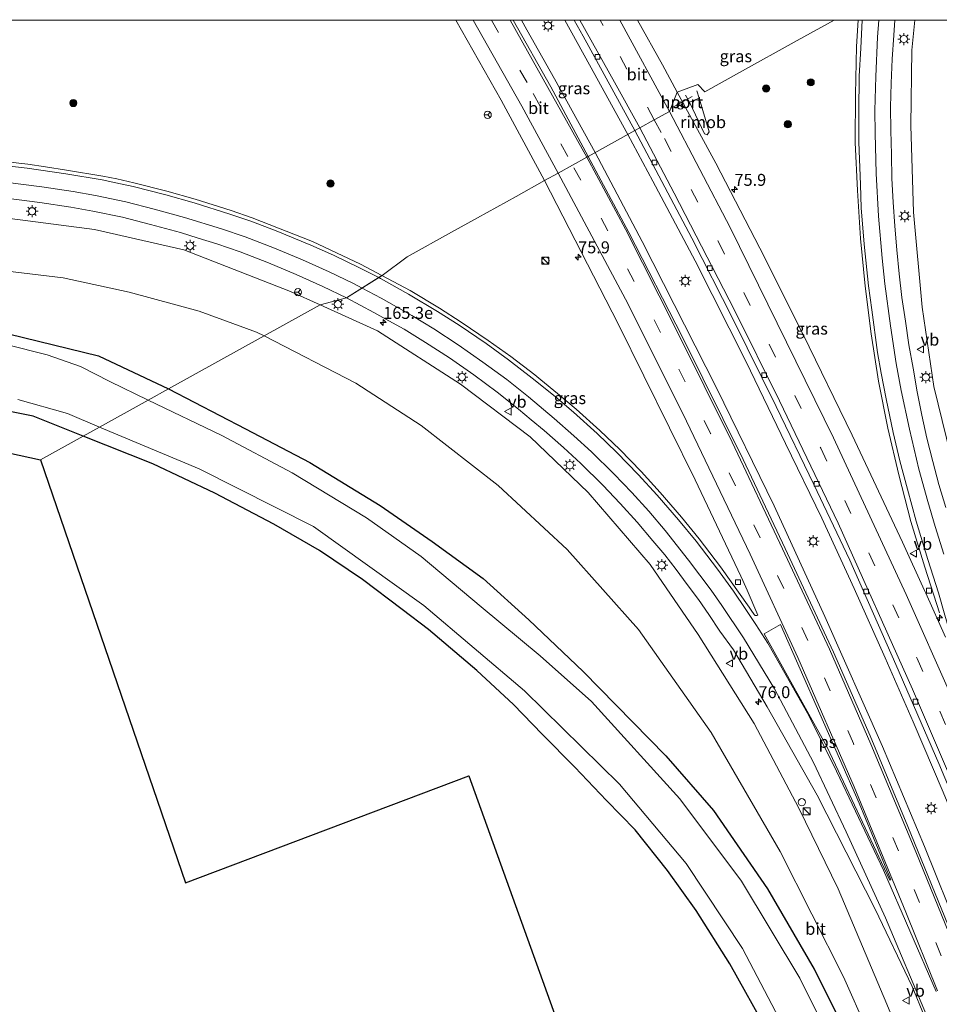
# Model space of a CAD drawing. Units: metres. Extents: x 199999 to 205409, y 564615 to 568751.
# Drawn here: x 205065 to 205257, y 568544 to 568750 of the extents above; entities that cross this region are included whole.
import ezdxf
from ezdxf.enums import TextEntityAlignment as Align

# ---------------------------------------------------------------- set-up
doc = ezdxf.new("R2010")
doc.units = ezdxf.units.M
doc.linetypes.add('VW-3-9_STREEP', pattern=[12, 3, -9])
doc.layers.get('0').update_dxf_attribs({"lineweight": 25})
for name, color, linetype, lineweight in [('B-ME-AM-KILOMETR-S-B1', 7, 'Continuous', 18), ('B-ME-BV-GELEIDECONSTRUCTIE-GELEIDERAIL-L-B1', 213, 'BV-GELEIDERAIL', 18), ('B-ME-BV-GELEIDECONSTRUCTIE-RIMOB-GV-B6', 213, 'BV-A1', 18), ('B-ME-GR-BOOM-S-B1', 93, 'Continuous', 18), ('B-ME-GW-KRUINLIJN-L-B1', 93, 'Continuous', 18), ('B-ME-GW-TEENLIJN-L-B1', 93, 'Continuous', 18), ('B-ME-IE-GRASLAND-GV-B6', 93, 'Continuous', 18), ('B-ME-IE-GRONDWERKLIJN-GROND_INGERICHT-GV-B6', 253, 'Continuous', 18), ('B-ME-IE-HULPGEOMETRIE-L-B1', 53, 'Continuous', 18), ('B-ME-IE-INRICHTINGSELEMENT-S-B1', 253, 'Continuous', 18), ('B-ME-IE-MEUBILAIR_WEGMEUBILAIR-LICHTMAST-S-B1', 8, 'Continuous', 18), ('B-ME-OG-WATER-GV-B6', 153, 'Continuous', 18), ('B-ME-VH-VERH_SOORT-BITUMEN-GV-B6', 8, 'IE-TERREINAFSCHEIDING-NATUURLIJK-HOUTWAL', 18), ('B-ME-VV-KOLK-S-B1', 8, 'Continuous', 18), ('B-ME-VW-MARKERING-39STREEP-015-L-B1', 255, 'VW-3-9_STREEP', 18), ('B-ME-VW-MARKERING-STREEP-015-L-B1', 7, 'Continuous', 18), ('B-ME-VW-MARKERING-VLAKMARK-GV-B6', 7, 'Continuous', 18), ('B-ME-VW-MEUBILAIR_WEGMEUBILAIR-PORTAAL-L-B1', 8, 'Continuous', 18), ('B-ME-VW-MEUBILAIR_WEGMEUBILAIR-RONA-S-B1', 8, 'Continuous', 18), ('B-ME-VW-MEUBILAIR_WEGMEUBILAIR-VERKEERSBORD-S-B1', 8, 'Continuous', 18)]:
    doc.layers.add(name, color=color, linetype=linetype, lineweight=lineweight)
doc.layers.add('B-ME-GW-INSTEEKWATERGANG-L-B1', color=10, linetype='Continuous')
doc.layers.add('B-ME-KG-KADASTRAAL-OPNAMEDTMGRENS-L-B1', color=10, linetype='Continuous')
doc.styles.add('NLCS-ISO', font='NLCS-ISO.TTF')
doc.linetypes.add('BV-A1', pattern='A,0.5,[19,NLCS.SHX,S=1,R=0,X=0.5,Y=0],-1,[19,NLCS.SHX,S=1,R=0,X=0.5,Y=0],-1,0.5', length=3)
doc.linetypes.add('BV-GELEIDERAIL', pattern='A,10,-3,[108,NLCS.SHX,S=1,R=0,X=0,Y=0],-3', length=16)
doc.linetypes.add('IE-TERREINAFSCHEIDING-NATUURLIJK-HOUTWAL', pattern='A,7,-1.5,[67,NLCS.SHX,S=0.75,R=45,X=0,Y=0],-1.5,7,-1.5,[70,NLCS.SHX,S=0.75,R=0,X=0,Y=0],-1.5', length=20)

# ---------------------------------------------------------------- blocks, each defined once
blk = doc.blocks.new('hecto')
for p, q in [((0, 0.625), (-0.625, 0)), ((0, -0.625), (0, 0.625)), ((-0.625, 0), (0.625, 0)), ((0.625, 0), (0, -0.625))]:
    blk.add_line(p, q)
blk = doc.blocks.new('boom')
h = blk.add_hatch(color=256)
edge = h.paths.add_edge_path()
edge.add_arc((0, 0), 0.75, 0, 360)
blk.add_circle((0, 0), 0.75)
blk = doc.blocks.new('kast')
blk.add_line((-0.75, -0.75), (0.75, 0.75))
blk.add_lwpolyline([(-0.75, 0.75), (0.75, 0.75), (0.75, -0.75), (-0.75, -0.75)], close=True)
blk = doc.blocks.new('dtb')
blk.add_circle((0, 0), 0.75)
blk = doc.blocks.new('lantaarnpaal')
for p, q in [((-0.75, 0), (-1.25, 0)), ((-0.88, 0.88), (-0.53, 0.53)), ((0, 0.75), (0, 1.25)), ((0.53, 0.53), (0.88, 0.88)), ((0.75, 0), (1.25, 0)), ((-0.53, -0.53), (-0.88, -0.88)), ((0, -0.75), (0, -1.25)), ((0.53, -0.53), (0.88, -0.88))]:
    blk.add_line(p, q)
blk.add_circle((0, 0), 0.75)
blk = doc.blocks.new('kolk')
blk.add_lwpolyline([(-0.5, -0.5), (0.5, -0.5), (0.5, 0.5), (-0.5, 0.5)], close=True)
blk = doc.blocks.new('verkeersbord')
for p, q in [((0, 0.75), (-0.75, -0.625)), ((0.75, -0.625), (0, 0.75)), ((-0.75, -0.625), (0.75, -0.625))]:
    blk.add_line(p, q)
blk = doc.blocks.new('wegwijzer')
for q in [(-0.53, -0.53), (0, 0.75), (0.53, -0.53)]:
    blk.add_line((0, 0), q)
blk.add_circle((0, 0), 0.75)

msp = doc.modelspace()

# ---------------------------------------------------------------- linework, layer by layer
at = {"layer": 'B-ME-BV-GELEIDECONSTRUCTIE-GELEIDERAIL-L-B1'}
for p, q in [((205205.157, 568732.883, 9.6), (205204.364, 568734.325, 9.6)), ((205207.19, 568733.716, 9.6), (205206.678, 568735.259, 9.625))]:
    msp.add_line(p, q, dxfattribs=at)
for points in [[(205185.504, 568722.35, 9.231), (205177.022, 568737.711, 9.521), (205171.246, 568747.943, 9.643), (205170.0759, 568750, 9.6715)], [(205179.1338, 568750, 9.4915), (205184.315, 568740.648, 9.395), (205192.315, 568726.127, 9.071)], [(205277.374, 568540.57, 6.595), (205272.527, 568553.141, 6.777), (205265.211, 568571.661, 6.997), (205258.162, 568588.787, 7.211), (205251.876, 568603.45, 7.436), (205246.037, 568616.865, 7.62), (205239.52, 568631.301, 7.838), (205232.792, 568645.984, 8.014), (205225.188, 568661.593, 8.23), (205216.975, 568678.647, 8.452), (205206.36, 568699.768, 8.706), (205197.537, 568716.387, 8.964), (205192.315, 568726.127, 9.071)], [(205185.504, 568722.35, 9.231), (205195.274, 568703.749, 8.992), (205210.792, 568673.199, 8.566), (205222.84, 568648.564, 8.254), (205233.41, 568625.505, 7.898), (205245.469, 568598.301, 7.5), (205254.202, 568577.428, 7.25), (205261.689, 568558.945, 6.955), (205269.069, 568540.184, 6.691), (205276.776, 568519.164, 6.4), (205283.972, 568499.26, 6.129), (205289.532, 568482.668, 5.858), (205295.179, 568466.059, 5.719), (205300.645, 568448.722, 5.441), (205306.965, 568427.853, 5.207), (205311.974, 568409.791, 4.971), (205317.67, 568389.102, 4.78), (205322.617, 568369.947, 4.575), (205327, 568351.787, 4.45), (205331.39, 568332.429, 4.285), (205335.122, 568315.246, 4.188), (205339.199, 568295.96, 4.075), (205341.454, 568284.31, 3.893), (205344.31, 568269.982, 3.245)]]:
    msp.add_polyline3d(points, dxfattribs=at)
at = {"layer": 'B-ME-BV-GELEIDECONSTRUCTIE-RIMOB-GV-B6'}
msp.add_polyline3d([(205209.283, 568726.664, 9.525), (205208.83, 568726.042, 9.525), (205208.31, 568726.257, 9.475), (205205.157, 568732.883, 9.6), (205207.19, 568733.716, 9.6), (205209.283, 568726.664, 9.525)], dxfattribs=at)
at = {"layer": 'B-ME-GW-INSTEEKWATERGANG-L-B1'}
for points in [[(205059.779, 568685.293, 2.646), (205081.817, 568679.874, 2.523), (205096.406, 568673, 2.469)], [(205096.406, 568673, 2.469), (205112.478, 568664.692, 2.216), (205125.906, 568657.596, 2.303), (205140.627, 568648.63, 2.415), (205151.463, 568641.161, 2.518), (205162.083, 568633.42, 2.514), (205171.629, 568624.806, 2.589), (205182.983, 568613.982, 2.539), (205200.214, 568596.375, 2.481), (205210.161, 568584.955, 2.469), (205221.434, 568568.619, 2.605), (205231.211, 568551.84, 2.51), (205239.857, 568534.615, 2.415)], [(205078.612, 568663.144, 2.345), (205068.189, 568667.334, 2.433), (205047.375, 568671.5, 2.456)], [(205221.619, 568538.617, 2.456), (205213.617, 568552.974, 2.432), (205206.561, 568564.094, 2.452), (205200.606, 568572.432, 2.312), (205193.8, 568580.9, 2.374), (205187.825, 568587.045, 2.423), (205181.248, 568593.988, 2.303), (205174.428, 568600.933, 2.274), (205168.423, 568607.109, 2.113), (205160.751, 568614.184, 2.163), (205150.656, 568622.742, 2.374), (205145.212, 568626.934, 2.527), (205136.893, 568633.192, 2.44), (205127.964, 568639.273, 2.415), (205118.389, 568644.72, 2.411), (205106.112, 568651.197, 2.345), (205093.163, 568657.375, 2.32), (205078.612, 568663.144, 2.345)]]:
    msp.add_polyline3d(points, dxfattribs=at)
at = {"layer": 'B-ME-GW-KRUINLIJN-L-B1'}
for points in [[(205252.191, 568750, 7.2681), (205251.564, 568743.737, 7.315), (205251.377, 568728.011, 7.257), (205251.935, 568709.883, 7.288), (205253.767, 568690.094, 7.343), (205256.193, 568673.532, 7.217), (205260.596, 568655.64, 7.014), (205266.023, 568636.203, 6.913), (205271.481, 568617.556, 6.772), (205277.91, 568596.325, 6.631), (205286.282, 568572.703, 6.191), (205293.832, 568553.065, 6.02), (205300.488, 568534.476, 5.682)], [(204889.857, 568721.9, 4.128), (204912.225, 568720.373, 4.695), (204944.819, 568719.083, 5.544), (204971.87, 568716.811, 5.981), (204997.888, 568714.455, 6.461), (205026.9, 568712.247, 6.762), (205054.657, 568709.675, 6.931), (205080.972, 568706.28, 6.985), (205099.576, 568702.058, 7.164), (205121.89, 568693.302, 6.97), (205128.051, 568690.528, 7)], [(205315.369, 568305.748, 2.229), (205314.405, 568316.674, 2.651), (205311.779, 568332.347, 3.141), (205307.037, 568354.102, 3.239), (205301.17, 568378.465, 3.623), (205294.287, 568403.519, 3.847), (205289.298, 568421.402, 4.02), (205281.695, 568446.845, 4.41), (205274.508, 568471.177, 4.64), (205263.014, 568504.191, 5.185), (205254.684, 568524.532, 5.489), (205246.392, 568544.489, 5.782), (205236.223, 568568.593, 6.109), (205228.031, 568585.441, 6.189), (205218.697, 568603.109, 6.476), (205206.988, 568621.734, 6.499), (205196.945, 568636.343, 6.695), (205184.054, 568651.361, 6.884), (205171.94, 568663.008, 7.148), (205157.394, 568673.954, 7.194), (205140.04, 568685.095, 7.234), (205128.051, 568690.528, 7)]]:
    msp.add_polyline3d(points, dxfattribs=at)
at = {"layer": 'B-ME-GW-TEENLIJN-L-B1'}
for points in [[(205116.375, 568684.061, 3.224), (205114.794, 568684.84, 3.216), (205102.783, 568689.237, 3.332), (205088.197, 568693.192, 3.342), (205074.409, 568696.168, 3.458), (205058.674, 568698.047, 3.478), (205040.853, 568700.649, 3.589), (205018.946, 568703.662, 3.638), (204994.174, 568707.557, 3.958), (204971.222, 568711.661, 4.205), (204950.927, 568715.101, 4.356), (204927.645, 568717.147, 4.283), (204909.702, 568717.401, 4.162), (204902.904, 568717.587, 3.934), (204897.752, 568718.164, 3.982), (204893.101, 568718.801, 3.943)], [(205116.375, 568684.061, 3.224), (205135.487, 568674.223, 3.288), (205149.158, 568665.372, 3.362), (205165.222, 568652.795, 3.425), (205179.662, 568639.466, 3.477), (205194.539, 568622.77, 3.471), (205209.713, 568601.218, 3.305), (205224.133, 568576.394, 3.006), (205237.349, 568550.219, 2.788), (205252.118, 568516.793, 2.771), (205262.218, 568489.752, 2.495), (205273.65, 568459.293, 2.455), (205284.287, 568425.691, 2.495), (205293.225, 568397.256, 2.472), (205301.595, 568367.251, 2.49), (205307.664, 568341.566, 2.398), (205315.369, 568305.748, 2.229)]]:
    msp.add_polyline3d(points, dxfattribs=at)
at = {"layer": 'B-ME-IE-GRASLAND-GV-B6'}
for points in [[(205062.8392, 568750, 7.2266), (205156.376, 568750, 8.7696), (205165.868, 568733.255, 8.665), (205174.925, 568716.491, 8.48), (205168.982, 568713.199, 7.913), (205160.902, 568708.723, 6.912), (205155.458, 568705.709, 6.749), (205146.211, 568700.586, 7.487), (205141.0081, 568696.6935, 7.6907), (205140.9645, 568696.6659, 7.6774), (205136.4938, 568699.0439, 7.68), (205126.4422, 568703.7711, 7.6732), (205113.8493, 568708.74, 7.6589), (205109.4842, 568710.2814, 7.6304), (205101.955, 568712.5887, 7.6267), (205096.0663, 568714.2542, 7.6587), (205089.193, 568716.01, 7.5921), (205085.6049, 568716.8312, 7.5878), (205082.7293, 568717.424, 7.5658), (205075.1207, 568718.6922, 7.5376), (205070.712, 568719.3597, 7.4278), (205067.0164, 568719.8925, 7.4282), (205058.9864, 568720.8162, 7.4076)], [(205168.3736, 568750, 8.9571), (205181.0769, 568750, 8.6303), (205182.983, 568746.65, 8.584), (205193.751, 568726.923, 8.372), (205184.047, 568721.543, 8.565), (205176.213, 568736.057, 8.797), (205168.3736, 568750, 8.9571)], [(205235.3756, 568750, 7.571), (205227.686, 568745.735, 6.99), (205215.623, 568739.042, 7.392), (205208.404, 568735.038, 8.459), (205206.903, 568736.53, 8.544), (205202.569, 568734.93, 8.712), (205199.543, 568740.666, 8.76), (205194.3224, 568750, 8.87), (205235.3756, 568750, 7.571)], [(205258.643, 568621.159, 7.094), (205254.494, 568630.319, 7.168), (205254.219, 568630.927, 7.173), (205249.669, 568640.972, 7.254), (205239.162, 568663.304, 7.575), (205228.873, 568684.324, 7.897), (205219.835, 568702.418, 8.078), (205210.662, 568720.12, 8.347), (205202.569, 568734.93, 8.712), (205206.903, 568736.53, 8.544), (205208.404, 568735.038, 8.459), (205215.623, 568739.042, 7.392), (205227.686, 568745.735, 6.99), (205235.3756, 568750, 7.571)], [(205235.3756, 568750, 7.571), (205240.386, 568750, 7.8528), (205240.0377, 568744.4666, 7.874), (205239.7997, 568734.4515, 7.858), (205239.7891, 568724.4256, 7.85), (205240.2359, 568714.4156, 7.826), (205240.8594, 568704.392, 7.778), (205241.8411, 568694.4369, 7.722), (205243.1211, 568684.5218, 7.634), (205244.6149, 568674.6299, 7.582), (205246.559, 568664.7708, 7.566), (205248.8812, 568655.0437, 7.438), (205251.381, 568645.3348, 7.35), (205254.3073, 568635.7725, 7.302), (205257.3751, 568626.2582, 7.174)], [(205258.6563, 568648.2094, 7.1763), (205257.2591, 568653.0122, 7.2385), (205256.0027, 568657.8516, 7.2689), (205254.7463, 568662.6909, 7.3312), (205253.6686, 568667.5031, 7.3619), (205252.7281, 568672.4138, 7.3986), (205251.8815, 568677.2964, 7.408), (205250.9758, 568682.2168, 7.4356), (205250.268, 568687.1665, 7.4541), (205249.534, 568692.0744, 7.4726), (205248.9369, 568697.0394, 7.532), (205248.4302, 568702.0136, 7.5778), (205248.0192, 568706.9724, 7.6008), (205247.6761, 568711.9605, 7.5784), (205247.4486, 568716.9341, 7.5755), (205247.3373, 568721.9335, 7.5899), (205247.2032, 568726.9321, 7.6044), (205247.1669, 568731.8391, 7.5774), (205247.3044, 568736.8398, 7.5974), (205247.5009, 568741.837, 7.5584), (205247.8062, 568746.8274, 7.5875), (205248.0271, 568750, 7.58), (205252.191, 568750, 7.2681)], [(205300.488, 568534.476, 5.682), (205293.832, 568553.065, 6.02), (205286.282, 568572.703, 6.191), (205277.91, 568596.325, 6.631), (205271.481, 568617.556, 6.772), (205266.023, 568636.203, 6.913), (205260.596, 568655.64, 7.014), (205256.193, 568673.532, 7.217), (205253.767, 568690.094, 7.343), (205251.935, 568709.883, 7.288), (205251.377, 568728.011, 7.257), (205251.564, 568743.737, 7.315), (205252.191, 568750, 7.2681), (205263.4627, 568750, 3.3755)], [(205252.191, 568750, 7.2681), (205251.564, 568743.737, 7.315), (205251.377, 568728.011, 7.257), (205251.935, 568709.883, 7.288), (205253.767, 568690.094, 7.343), (205256.193, 568673.532, 7.217), (205260.596, 568655.64, 7.014), (205266.023, 568636.203, 6.913), (205271.481, 568617.556, 6.772), (205277.91, 568596.325, 6.631), (205286.282, 568572.703, 6.191), (205293.832, 568553.065, 6.02), (205300.488, 568534.476, 5.682)], [(205267.959, 568538.527, 6.035), (205259.876, 568559.264, 6.329), (205250.741, 568581.624, 6.628), (205242.858, 568600.586, 6.849), (205235.206, 568618.005, 7.149), (205225.157, 568639.667, 7.403), (205216.406, 568658.234, 7.621), (205203.712, 568683.811, 8.038), (205192.527, 568705.642, 8.341), (205184.047, 568721.543, 8.565), (205193.751, 568726.923, 8.372)], [(205193.751, 568726.923, 8.372), (205205.66, 568704.439, 7.972), (205214.231, 568687.623, 7.794), (205223.25, 568669.347, 7.544), (205231.153, 568653.011, 7.29), (205238.664, 568637.2, 7.015), (205248.273, 568615.434, 6.832), (205257.257, 568594.782, 6.54), (205266.198, 568573.371, 6.244), (205277.911, 568543.46, 5.834)], [(205140.9646, 568696.6659, 7.6774), (205141.0081, 568696.6935, 7.6907), (205146.211, 568700.586, 7.487), (205155.458, 568705.709, 6.749), (205160.902, 568708.723, 6.912), (205168.982, 568713.199, 7.913), (205174.925, 568716.491, 8.48), (205190.263, 568686.571, 8.028), (205206.358, 568653.996, 7.493), (205215.859, 568633.928, 7.176), (205216.297, 568633.003, 7.162), (205217.245, 568631, 7.13), (205219.4433, 568625.7792, 7.1401), (205219.2009, 568625.6531, 7.1436), (205218.9185, 568625.6531, 7.1207), (205218.7067, 568625.8769, 7.1291), (205218.0333, 568626.8107, 7.0928), (205217.6497, 568627.4041, 7.1074), (205211.6413, 568635.8247, 7.2343), (205207.2136, 568641.7079, 7.2911), (205203.5318, 568646.2479, 7.3413), (205199.0583, 568651.3777, 7.4123), (205195.0819, 568655.7286, 7.4274), (205190.6222, 568660.3163, 7.4813), (205186.4755, 568664.312, 7.5008), (205181.5245, 568668.7649, 7.5827), (205177.5931, 568672.0324, 7.5631), (205174.1114, 568674.8897, 7.4982), (205172.8668, 568675.9048, 7.6082), (205167.8455, 568679.7542, 7.6437), (205163.1773, 568683.1176, 7.6375), (205157.5418, 568686.9274, 7.6823), (205152.9945, 568689.8589, 7.67), (205146.8866, 568693.5159, 7.674), (205140.9646, 568696.6659, 7.6774)], [(205062.534, 568712.7986, 7.1614), (205069.5371, 568711.9219, 7.2684), (205076.0031, 568710.9682, 7.2579), (205080.6229, 568710.1415, 7.2674), (205086.7985, 568708.8358, 7.28), (205092.6368, 568707.3451, 7.3028), (205098.9068, 568705.6335, 7.2829), (205102.6346, 568704.4624, 7.3426), (205106.4816, 568703.2565, 7.3323), (205111.3656, 568701.6004, 7.3717), (205117.3158, 568699.2902, 7.3198), (205123.0831, 568696.8857, 7.315), (205128.5954, 568694.4106, 7.3131), (205133.5778, 568691.9895, 7.3101), (205128.051, 568690.528, 7), (205121.89, 568693.302, 6.97), (205099.576, 568702.058, 7.164), (205080.972, 568706.28, 6.985), (205054.657, 568709.675, 6.931)], [(205054.657, 568709.675, 6.931), (205080.972, 568706.28, 6.985), (205099.576, 568702.058, 7.164), (205121.89, 568693.302, 6.97), (205128.051, 568690.528, 7), (205116.375, 568684.061, 3.224)], [(205058.674, 568698.047, 3.478), (205074.409, 568696.168, 3.458), (205088.197, 568693.192, 3.342), (205102.783, 568689.237, 3.332), (205114.794, 568684.84, 3.216), (205116.375, 568684.061, 3.224)], [(205116.375, 568684.061, 3.224), (205114.794, 568684.84, 3.216), (205102.783, 568689.237, 3.332), (205088.197, 568693.192, 3.342), (205074.409, 568696.168, 3.458), (205058.674, 568698.047, 3.478)], [(205246.392, 568544.489, 5.782), (205236.223, 568568.593, 6.109), (205228.031, 568585.441, 6.189), (205218.697, 568603.109, 6.476), (205206.988, 568621.734, 6.499), (205196.945, 568636.343, 6.695), (205184.054, 568651.361, 6.884), (205171.94, 568663.008, 7.148), (205157.394, 568673.954, 7.194), (205140.04, 568685.095, 7.234), (205128.051, 568690.528, 7), (205133.5778, 568691.9895, 7.3101), (205139.2719, 568688.97, 7.3399), (205142.3941, 568687.2247, 7.2934), (205145.5825, 568685.4434, 7.2966), (205150.0922, 568682.6833, 7.3059), (205155.0984, 568679.4671, 7.277), (205160.175, 568675.9104, 7.2397), (205165.056, 568672.2878, 7.2399), (205169.5011, 568668.7554, 7.2326), (205172.1249, 568666.5502, 7.1558), (205174.821, 568664.286, 7.1373), (205178.8639, 568660.7441, 7.1243), (205182.4595, 568657.4079, 7.1438), (205187.0479, 568652.8989, 7.1119), (205190.7186, 568649.0906, 7.0401), (205194.2294, 568645.1917, 6.9954), (205197.5432, 568641.2637, 6.9588), (205200.031, 568638.3242, 6.9388), (205202.4017, 568635.286, 6.9313), (205204.722, 568632.1421, 6.88), (205207.0451, 568629.0002, 6.8293), (205209.2254, 568625.9008, 6.7751), (205211.4913, 568622.4088, 6.7589), (205214.3947, 568618.5341, 6.7314), (205221.423, 568606.624, 6.675), (205231.796, 568588.172, 6.435), (205243.911, 568564.333, 6.209), (205251.633, 568548.225, 5.983), (205256.79, 568535.696, 5.75)], [(205116.375, 568684.061, 3.224), (205128.051, 568690.528, 7), (205140.04, 568685.095, 7.234), (205157.394, 568673.954, 7.194), (205171.94, 568663.008, 7.148), (205184.054, 568651.361, 6.884), (205196.945, 568636.343, 6.695), (205206.988, 568621.734, 6.499), (205218.697, 568603.109, 6.476), (205228.031, 568585.441, 6.189), (205236.223, 568568.593, 6.109), (205246.392, 568544.489, 5.782)], [(205059.779, 568685.293, 2.646), (205081.817, 568679.874, 2.523), (205096.406, 568673, 2.469), (205092.185, 568670.662, 0.893), (205084.168, 568674.555, 0.893), (205078.039, 568677.69, 0.893), (205071.094, 568680.11, 0.893), (205062.51, 568682.266, 0.893)], [(205116.375, 568684.061, 3.224), (205096.406, 568673, 2.469), (205081.817, 568679.874, 2.523), (205059.779, 568685.293, 2.646)], [(205239.857, 568534.615, 2.415), (205231.211, 568551.84, 2.51), (205221.434, 568568.619, 2.605), (205210.161, 568584.955, 2.469), (205200.214, 568596.375, 2.481), (205182.983, 568613.982, 2.539), (205171.629, 568624.806, 2.589), (205162.083, 568633.42, 2.514), (205151.463, 568641.161, 2.518), (205140.627, 568648.63, 2.415), (205125.906, 568657.596, 2.303), (205112.478, 568664.692, 2.216), (205096.406, 568673, 2.469), (205116.375, 568684.061, 3.224)], [(205116.375, 568684.061, 3.224), (205135.487, 568674.223, 3.288), (205149.158, 568665.372, 3.362), (205165.222, 568652.795, 3.425), (205179.662, 568639.466, 3.477), (205194.539, 568622.77, 3.471), (205209.713, 568601.218, 3.305), (205224.133, 568576.394, 3.006), (205237.349, 568550.219, 2.788), (205252.118, 568516.793, 2.771)], [(205252.118, 568516.793, 2.771), (205237.349, 568550.219, 2.788), (205224.133, 568576.394, 3.006), (205209.713, 568601.218, 3.305), (205194.539, 568622.77, 3.471), (205179.662, 568639.466, 3.477), (205165.222, 568652.795, 3.425), (205149.158, 568665.372, 3.362), (205135.487, 568674.223, 3.288), (205116.375, 568684.061, 3.224)], [(205092.185, 568670.662, 0.893), (205096.406, 568673, 2.469), (205112.478, 568664.692, 2.216), (205125.906, 568657.596, 2.303), (205140.627, 568648.63, 2.415), (205151.463, 568641.161, 2.518), (205162.083, 568633.42, 2.514), (205171.629, 568624.806, 2.589), (205182.983, 568613.982, 2.539), (205200.214, 568596.375, 2.481), (205210.161, 568584.955, 2.469), (205221.434, 568568.619, 2.605), (205231.211, 568551.84, 2.51), (205239.857, 568534.615, 2.415)], [(205064.956, 568670.781, 0.893), (205075.356, 568667.885, 0.893), (205081.984, 568665.011, 0.893), (205078.612, 568663.144, 2.345), (205068.189, 568667.334, 2.433), (205047.375, 568671.5, 2.456)], [(205239.215, 568527.762, 0.893), (205228.22, 568549.952, 0.893), (205215.997, 568570.236, 0.893), (205203.141, 568587.399, 0.893), (205184.715, 568607.689, 0.893), (205174.009, 568617.267, 0.893), (205161.694, 568627.466, 0.893), (205149.181, 568637.969, 0.893), (205137.755, 568646.041, 0.893), (205122.206, 568655.461, 0.893), (205107.551, 568663.26, 0.893), (205092.185, 568670.662, 0.893)], [(205221.619, 568538.617, 2.456), (205213.617, 568552.974, 2.432), (205206.561, 568564.094, 2.452), (205200.606, 568572.432, 2.312), (205193.8, 568580.9, 2.374), (205187.825, 568587.045, 2.423), (205181.248, 568593.988, 2.303), (205174.428, 568600.933, 2.274), (205168.423, 568607.109, 2.113), (205160.751, 568614.184, 2.163), (205150.656, 568622.742, 2.374), (205145.212, 568626.934, 2.527), (205136.893, 568633.192, 2.44), (205127.964, 568639.273, 2.415), (205118.389, 568644.72, 2.411), (205106.112, 568651.197, 2.345), (205093.163, 568657.375, 2.32), (205078.612, 568663.144, 2.345), (205081.984, 568665.011, 0.893), (205102.797, 568656.293, 0.893), (205126.695, 568644.275, 0.893), (205149.694, 568627.776, 0.893), (205170.714, 568609.934, 0.893), (205190.56, 568590.438, 0.893), (205204.481, 568573.921, 0.893), (205216.223, 568556.163, 0.893), (205226.931, 568535.691, 0.893)]]:
    msp.add_polyline3d(points, dxfattribs=at)
at = {"layer": 'B-ME-IE-GRONDWERKLIJN-GROND_INGERICHT-GV-B6'}
for points in [[(204906.889, 568685.734, 2.836), (204905.712, 568687.803, 2.894), (204903.523, 568693.487, 3.014), (204901.961, 568699.143, 3.209), (204902.452, 568699.266, 3.208), (204903.114, 568698.681, 3.051), (204905.62, 568696.192, 2.916), (204907.411, 568694.648, 2.912), (204909.824, 568693.698, 2.916), (204916.627, 568692.939, 2.916), (204935.853, 568690.657, 2.981), (204956.391, 568688.378, 2.672), (204974.978, 568684.733, 2.737), (204994.639, 568681.865, 2.794), (205012.697, 568677.464, 2.759), (205018.055, 568676.513, 2.489), (205026.336, 568674.972, 2.547), (205047.375, 568671.5, 2.456), (205068.189, 568667.334, 2.433), (205078.612, 568663.144, 2.345), (205069.7, 568658.208, 2.512), (204983.312, 568677.057, 2.745), (204906.889, 568685.734, 2.836)], [(205180.466, 568532.855, 2.835), (205159.123, 568592.205, 2.447), (205099.986, 568569.878, 2.605), (205069.7, 568658.208, 2.512), (205078.612, 568663.144, 2.345), (205093.163, 568657.375, 2.32), (205106.112, 568651.197, 2.345), (205118.389, 568644.72, 2.411), (205127.964, 568639.273, 2.415), (205136.893, 568633.192, 2.44), (205145.212, 568626.934, 2.527), (205150.656, 568622.742, 2.374), (205160.751, 568614.184, 2.163), (205168.423, 568607.109, 2.113), (205174.428, 568600.933, 2.274), (205181.248, 568593.988, 2.303), (205187.825, 568587.045, 2.423), (205193.8, 568580.9, 2.374), (205200.606, 568572.432, 2.312), (205206.561, 568564.094, 2.452), (205213.617, 568552.974, 2.432), (205221.619, 568538.617, 2.456)]]:
    msp.add_polyline3d(points, dxfattribs=at)
at = {"layer": 'B-ME-IE-HULPGEOMETRIE-L-B1'}
msp.add_polyline3d([(205069.7, 568658.208, 2.512), (205078.612, 568663.144, 2.345), (205081.984, 568665.011, 0.893), (205092.185, 568670.662, 0.893), (205096.406, 568673, 2.469), (205116.375, 568684.061, 3.224), (205128.051, 568690.528, 7), (205133.5778, 568691.9895, 7.3101), (205141.0081, 568696.6935, 7.6907), (205146.211, 568700.586, 7.487), (205155.458, 568705.709, 6.749), (205160.902, 568708.723, 6.912), (205168.982, 568713.199, 7.913), (205174.925, 568716.491, 8.48), (205177.774, 568718.069, 8.505), (205180.753, 568719.719, 8.565), (205183.719, 568721.362, 8.572), (205184.047, 568721.543, 8.565), (205193.751, 568726.923, 8.372), (205194.777, 568727.492, 8.403), (205197.826, 568729.183, 8.45), (205200.98, 568730.932, 8.481), (205202.569, 568734.93, 8.712), (205206.903, 568736.53, 8.544), (205208.404, 568735.038, 8.459), (205215.623, 568739.042, 7.392), (205227.686, 568745.735, 6.99), (205235.3756, 568750, 7.571)], dxfattribs=at)
at = {"layer": 'B-ME-KG-KADASTRAAL-OPNAMEDTMGRENS-L-B1'}
for points in [[(204874.65, 568688.203, 2.25), (204903.421, 568685.986, 2.892), (204906.889, 568685.734, 2.836), (204983.312, 568677.057, 2.745), (205069.7, 568658.208, 2.512)], [(205069.7, 568658.208, 2.512), (205099.986, 568569.878, 2.605), (205159.123, 568592.205, 2.447), (205180.466, 568532.855, 2.835)]]:
    msp.add_polyline3d(points, dxfattribs=at)
at = {"layer": 'B-ME-OG-WATER-GV-B6'}
for points in [[(205062.51, 568682.266, 0.893), (205071.094, 568680.11, 0.893), (205078.039, 568677.69, 0.893), (205084.168, 568674.555, 0.893), (205092.185, 568670.662, 0.893), (205081.984, 568665.011, 0.893), (205075.356, 568667.885, 0.893), (205064.956, 568670.781, 0.893)], [(205226.931, 568535.691, 0.893), (205216.223, 568556.163, 0.893), (205204.481, 568573.921, 0.893), (205190.56, 568590.438, 0.893), (205170.714, 568609.934, 0.893), (205149.694, 568627.776, 0.893), (205126.695, 568644.275, 0.893), (205102.797, 568656.293, 0.893), (205081.984, 568665.011, 0.893), (205092.185, 568670.662, 0.893), (205107.551, 568663.26, 0.893), (205122.206, 568655.461, 0.893), (205137.755, 568646.041, 0.893), (205149.181, 568637.969, 0.893), (205161.694, 568627.466, 0.893), (205174.009, 568617.267, 0.893), (205184.715, 568607.689, 0.893), (205203.141, 568587.399, 0.893), (205215.997, 568570.236, 0.893), (205228.22, 568549.952, 0.893), (205239.215, 568527.762, 0.893)]]:
    msp.add_polyline3d(points, dxfattribs=at)
at = {"layer": 'B-ME-VH-VERH_SOORT-BITUMEN-GV-B6'}
for points in [[(205168.3736, 568750, 8.9571), (205176.213, 568736.057, 8.797), (205184.047, 568721.543, 8.565), (205183.719, 568721.362, 8.572), (205180.753, 568719.719, 8.565), (205177.774, 568718.069, 8.505), (205174.925, 568716.491, 8.48), (205165.868, 568733.255, 8.665), (205156.376, 568750, 8.7696), (205168.3736, 568750, 8.9571)], [(205194.3224, 568750, 8.87), (205199.543, 568740.666, 8.76), (205202.569, 568734.93, 8.712), (205200.98, 568730.932, 8.481), (205197.826, 568729.183, 8.45), (205194.777, 568727.492, 8.403), (205193.751, 568726.923, 8.372), (205182.983, 568746.65, 8.584), (205181.0769, 568750, 8.6303), (205194.3224, 568750, 8.87)], [(205257.3751, 568626.2582, 7.174), (205254.3073, 568635.7725, 7.302), (205251.381, 568645.3348, 7.35), (205248.8812, 568655.0437, 7.438), (205246.559, 568664.7708, 7.566), (205244.6149, 568674.6299, 7.582), (205243.1211, 568684.5218, 7.634), (205241.8411, 568694.4369, 7.722), (205240.8594, 568704.392, 7.778), (205240.2359, 568714.4156, 7.826), (205239.7891, 568724.4256, 7.85), (205239.7997, 568734.4515, 7.858), (205240.0377, 568744.4666, 7.874), (205240.386, 568750, 7.8528), (205248.0271, 568750, 7.58)], [(205248.0271, 568750, 7.58), (205247.8062, 568746.8274, 7.5875), (205247.5009, 568741.837, 7.5584), (205247.3044, 568736.8398, 7.5974), (205247.1669, 568731.8391, 7.5774), (205247.2032, 568726.9321, 7.6044), (205247.3373, 568721.9335, 7.5899), (205247.4486, 568716.9341, 7.5755), (205247.6761, 568711.9605, 7.5784), (205248.0192, 568706.9724, 7.6008), (205248.4302, 568702.0136, 7.5778), (205248.9369, 568697.0394, 7.532), (205249.534, 568692.0744, 7.4726), (205250.268, 568687.1665, 7.4541), (205250.9758, 568682.2168, 7.4356), (205251.8815, 568677.2964, 7.408), (205252.7281, 568672.4138, 7.3986), (205253.6686, 568667.5031, 7.3619), (205254.7463, 568662.6909, 7.3312), (205256.0027, 568657.8516, 7.2689), (205257.2591, 568653.0122, 7.2385), (205258.6563, 568648.2094, 7.1763)], [(205266.198, 568573.371, 6.244), (205257.257, 568594.782, 6.54), (205248.273, 568615.434, 6.832), (205238.664, 568637.2, 7.015), (205231.153, 568653.011, 7.29), (205223.25, 568669.347, 7.544), (205214.231, 568687.623, 7.794), (205205.66, 568704.439, 7.972), (205193.751, 568726.923, 8.372), (205194.777, 568727.492, 8.403), (205197.826, 568729.183, 8.45), (205200.98, 568730.932, 8.481), (205202.569, 568734.93, 8.712), (205210.662, 568720.12, 8.347), (205219.835, 568702.418, 8.078), (205228.873, 568684.324, 7.897), (205239.162, 568663.304, 7.575), (205249.669, 568640.972, 7.254), (205254.219, 568630.927, 7.173), (205254.494, 568630.319, 7.168), (205258.643, 568621.159, 7.094)], [(205058.9864, 568720.8162, 7.4076), (205067.0164, 568719.8925, 7.4282), (205070.712, 568719.3597, 7.4278), (205075.1207, 568718.6922, 7.5376), (205082.7293, 568717.424, 7.5658), (205085.6049, 568716.8312, 7.5878), (205089.193, 568716.01, 7.5921), (205096.0663, 568714.2542, 7.6587), (205101.955, 568712.5887, 7.6267), (205109.4842, 568710.2814, 7.6304), (205113.8493, 568708.74, 7.6589), (205126.4422, 568703.7711, 7.6732), (205136.4938, 568699.0439, 7.68), (205140.9645, 568696.6659, 7.6774), (205133.5778, 568691.9895, 7.3101), (205128.5954, 568694.4106, 7.3131), (205123.0831, 568696.8857, 7.315), (205117.3158, 568699.2902, 7.3198), (205111.3656, 568701.6004, 7.3717), (205106.4816, 568703.2565, 7.3323), (205102.6346, 568704.4624, 7.3426), (205098.9068, 568705.6335, 7.2829), (205092.6368, 568707.3451, 7.3028), (205086.7985, 568708.8358, 7.28), (205080.6229, 568710.1415, 7.2674), (205076.0031, 568710.9682, 7.2579), (205069.5371, 568711.9219, 7.2684), (205062.534, 568712.7986, 7.1614)], [(205140.9646, 568696.6659, 7.6774), (205146.8866, 568693.5159, 7.674), (205152.9945, 568689.8589, 7.67), (205157.5418, 568686.9274, 7.6823), (205163.1773, 568683.1176, 7.6375), (205167.8455, 568679.7542, 7.6437), (205172.8668, 568675.9048, 7.6082), (205174.1114, 568674.8897, 7.4982), (205177.5931, 568672.0324, 7.5631), (205181.5245, 568668.7649, 7.5827), (205186.4755, 568664.312, 7.5008), (205190.6222, 568660.3163, 7.4813), (205195.0819, 568655.7286, 7.4274), (205199.0583, 568651.3777, 7.4123), (205203.5318, 568646.2479, 7.3413), (205207.2136, 568641.7079, 7.2911), (205211.6413, 568635.8247, 7.2343), (205217.6497, 568627.4041, 7.1074), (205218.0333, 568626.8107, 7.0928), (205218.7067, 568625.8769, 7.1291), (205218.9185, 568625.6531, 7.1207), (205219.2009, 568625.6531, 7.1436), (205219.4433, 568625.7792, 7.1401), (205217.245, 568631, 7.13), (205216.297, 568633.003, 7.162), (205215.859, 568633.928, 7.176), (205206.358, 568653.996, 7.493), (205190.263, 568686.571, 8.028), (205174.925, 568716.491, 8.48), (205177.774, 568718.069, 8.505), (205180.753, 568719.719, 8.565), (205183.719, 568721.362, 8.572), (205184.047, 568721.543, 8.565), (205192.527, 568705.642, 8.341), (205203.712, 568683.811, 8.038), (205216.406, 568658.234, 7.621), (205225.157, 568639.667, 7.403), (205235.206, 568618.005, 7.149), (205242.858, 568600.586, 6.849), (205250.741, 568581.624, 6.628), (205259.876, 568559.264, 6.329)], [(205256.79, 568535.696, 5.75), (205251.633, 568548.225, 5.983), (205243.911, 568564.333, 6.209), (205231.796, 568588.172, 6.435), (205221.423, 568606.624, 6.675), (205214.3947, 568618.5341, 6.7314), (205211.4913, 568622.4088, 6.7589), (205209.2254, 568625.9008, 6.7751), (205207.0451, 568629.0002, 6.8293), (205204.722, 568632.1421, 6.88), (205202.4017, 568635.286, 6.9313), (205200.031, 568638.3242, 6.9388), (205197.5432, 568641.2637, 6.9588), (205194.2294, 568645.1917, 6.9954), (205190.7186, 568649.0906, 7.0401), (205187.0479, 568652.8989, 7.1119), (205182.4595, 568657.4079, 7.1438), (205178.8639, 568660.7441, 7.1243), (205174.821, 568664.286, 7.1373), (205172.1249, 568666.5502, 7.1558), (205169.5011, 568668.7554, 7.2326), (205165.056, 568672.2878, 7.2399), (205160.175, 568675.9104, 7.2397), (205155.0984, 568679.4671, 7.277), (205150.0922, 568682.6833, 7.3059), (205145.5825, 568685.4434, 7.2966), (205142.3941, 568687.2247, 7.2934), (205139.2719, 568688.97, 7.3399), (205133.5778, 568691.9895, 7.3101), (205140.9646, 568696.6659, 7.6774)]]:
    msp.add_polyline3d(points, dxfattribs=at)
at = {"layer": 'B-ME-VW-MARKERING-39STREEP-015-L-B1'}
for points in [[(205163.8565, 568750, 8.9962), (205172.545, 568734.668, 8.856), (205180.753, 568719.719, 8.565)], [(205197.826, 568729.183, 8.45), (205187.153, 568748.892, 8.799), (205186.5225, 568750, 8.8069)], [(205197.826, 568729.183, 8.45), (205199.929, 568725.258, 8.407), (205211.166, 568703.848, 8.138), (205232.572, 568660.611, 7.6), (205252.717, 568616.727, 6.993), (205266.892, 568583.646, 6.446), (205280.254, 568550.062, 5.977), (205300.561, 568493.638, 5.202), (205311.681, 568459.329, 4.803), (205322.142, 568425.047, 4.381), (205331.619, 568390.349, 3.993), (205340.393, 568355.508, 3.675), (205348.313, 568320.419, 3.392), (205355.251, 568284.999, 3.12), (205359.592, 568261.373, 3.021), (205363.301, 568238.621, 2.894)], [(205344.521, 568233.66, 3.034), (205341.504, 568251.796, 3.089), (205337.37, 568276.163, 3.313), (205333.271, 568297.667, 3.355), (205329.729, 568315.277, 3.549), (205324.528, 568338.783, 3.731), (205318.54, 568364.659, 3.905), (205310.301, 568396.157, 4.26), (205303.396, 568420.393, 4.446), (205293.37, 568453.836, 4.826), (205282.321, 568487.692, 5.367), (205274.496, 568509.915, 5.613), (205266.329, 568532.233, 5.925), (205257.698, 568554.599, 6.278), (205248.786, 568576.563, 6.559), (205239.41, 568598.956, 6.857), (205229.898, 568620.457, 7.181), (205219.917, 568641.92, 7.528), (205209.578, 568663.705, 7.823), (205199.147, 568684.767, 8.06), (205188.142, 568705.983, 8.372), (205180.753, 568719.719, 8.565)]]:
    msp.add_polyline3d(points, dxfattribs=at)
at = {"layer": 'B-ME-VW-MARKERING-STREEP-015-L-B1'}
msp.add_line((205200.98, 568730.932, 8.481), (205190.6343, 568750, 8.6433), dxfattribs=at)
for points in [[(205177.774, 568718.069, 8.505), (205170.16, 568732.051, 8.655), (205160.0067, 568750, 8.8034)], [(205183.719, 568721.362, 8.572), (205171.367, 568743.541, 8.912), (205167.7714, 568750, 8.9733)], [(205194.777, 568727.492, 8.403), (205189.532, 568737.04, 8.51), (205182.2639, 568750, 8.5896)], [(205263.7065, 568608.4079, 6.9118), (205261.9983, 568613.4724, 6.991), (205259.8389, 568621.0154, 7.094), (205258.4923, 568625.7277, 7.154), (205257.1458, 568630.4399, 7.214), (205254.899, 568637.3619, 7.296), (205252.5256, 568645.3712, 7.399), (205250.6597, 568652.0574, 7.463), (205249.1089, 568657.9849, 7.532), (205247.721, 568663.8731, 7.593), (205246.211, 568670.8961, 7.636), (205245.2105, 568676.3018, 7.674), (205244.4397, 568680.5922, 7.695), (205243.2258, 568689.5343, 7.733), (205242.5634, 568694.4928, 7.76), (205241.6064, 568703.187, 7.804), (205241.0345, 568710.8124, 7.838), (205240.8431, 568715.6857, 7.852), (205240.5387, 568724.4946, 7.87), (205240.5208, 568730.8206, 7.872), (205240.5893, 568738.3094, 7.868), (205240.9099, 568744.1449, 7.858), (205241.2277, 568750, 7.8555)], [(205258.2512, 568638.5123, 7.24), (205256.4313, 568644.2908, 7.297), (205254.9354, 568649.4907, 7.339), (205253.0693, 568656.2645, 7.403), (205251.0849, 568664.6224, 7.478), (205249.3679, 568672.6743, 7.527), (205248.3346, 568678.2986, 7.566), (205247.1625, 568686.1833, 7.604), (205245.975, 568694.9321, 7.646), (205245.3992, 568700.2761, 7.676), (205244.659, 568709.0917, 7.711), (205244.1757, 568717.9949, 7.73), (205243.9585, 568726.3824, 7.736), (205243.893, 568731.1309, 7.739), (205244.1089, 568738.2288, 7.737), (205244.4289, 568746.4722, 7.729), (205244.7049, 568750, 7.7187)], [(205140.285, 568696.2356, 7.6874), (205136.1497, 568698.3801, 7.7131), (205130.8216, 568700.926, 7.7077), (205126.109, 568703.0222, 7.7045), (205118.8542, 568705.9911, 7.7), (205113.5718, 568708.016, 7.7018), (205109.2435, 568709.5037, 7.6888), (205101.7372, 568711.8243, 7.6577), (205095.8742, 568713.4944, 7.6391), (205089.0138, 568715.23, 7.5997), (205085.4438, 568716.0501, 7.58), (205082.5945, 568716.6379, 7.5564), (205075.0068, 568717.9392, 7.5138), (205066.9255, 568719.1057, 7.4672), (205058.9135, 568720.0276, 7.3957), (205016.3346, 568723.4273, 6.9443), (204971.3157, 568726.879, 6.2672), (204929.763, 568730.0652, 5.4767), (204894.7135, 568732.7595, 4.6899), (204851.2722, 568736.0479, 3.9817)], [(205136.8162, 568694.0397, 7.5173), (205135.0391, 568694.9802, 7.5192), (205129.9642, 568697.4596, 7.5219), (205124.3686, 568699.9708, 7.5347), (205118.5059, 568702.4134, 7.537), (205112.4261, 568704.7306, 7.53), (205107.4697, 568706.4103, 7.5223), (205099.7758, 568708.8221, 7.5), (205093.4306, 568710.5533, 7.4748), (205087.4726, 568712.0297, 7.4326), (205081.196, 568713.355, 7.42), (205076.4802, 568714.1974, 7.39), (205069.9426, 568715.1651, 7.3444), (205062.8773, 568716.072, 7.3128), (205048.0012, 568717.5099, 7.2103), (205003.9455, 568720.9439, 6.7081), (204961.295, 568724.151, 6.0369), (204954.8193, 568724.6132, 5.9158), (204944.9278, 568725.391, 5.6782), (204900.3368, 568728.8441, 4.7729), (204851.82, 568732.5482, 3.9229)], [(205200.98, 568730.932, 8.481), (205213.662, 568706.722, 8.073), (205235.26, 568662.813, 7.574), (205250.426, 568630.1, 7.122), (205259.791, 568608.925, 6.828), (205272.719, 568578.162, 6.357), (205276.843, 568567.851, 6.376)], [(205194.777, 568727.492, 8.403), (205201.953, 568713.901, 8.321), (205214.569, 568689.421, 7.753), (205223.944, 568670.522, 7.6), (205236.206, 568644.981, 7.046), (205251.71, 568610.323, 6.654), (205266.478, 568575.819, 6.287), (205277.954, 568546.618, 5.751), (205289.205, 568516.092, 5.441), (205296.897, 568493.916, 5.068), (205305.628, 568467.212, 4.709), (205315.445, 568435.668, 4.313), (205322.764, 568410.368, 4.069), (205333.243, 568370.45, 3.661), (205340.189, 568341.961, 3.446), (205345.961, 568315.693, 3.194), (205350.984, 568289.956, 3.056), (205356.023, 568262.384, 2.88), (205359.999, 568237.748, 2.786)], [(205347.786, 568234.522, 3.117), (205345.384, 568249.516, 3.19), (205340.421, 568277.201, 3.265), (205335.625, 568302.972, 3.408), (205330.023, 568329.511, 3.582), (205324.275, 568354.452, 3.788), (205318.717, 568377.139, 4.016), (205310.23, 568409.048, 4.322), (205302.555, 568435.264, 4.632), (205294.872, 568460.537, 4.949), (205287.372, 568482.875, 5.255), (205283.395, 568495.067, 5.394), (205276.774, 568513.179, 5.714), (205269.157, 568534.259, 5.971), (205260.068, 568557.528, 6.241), (205252.431, 568576.356, 6.583), (205243.019, 568598.842, 6.864), (205234.422, 568618.648, 7.146), (205224.604, 568639.591, 7.341), (205214.064, 568661.904, 7.747), (205202.409, 568685.406, 8.064), (205191.805, 568706.356, 8.345), (205183.719, 568721.362, 8.572)], [(205177.774, 568718.069, 8.505), (205192.354, 568690.689, 8.128), (205204.577, 568666.239, 7.751), (205217.844, 568638.453, 7.345), (205227.815, 568616.931, 7.074), (205239.543, 568589.918, 6.622), (205250.336, 568563.752, 6.337), (205256.92, 568547.318, 6.113)], [(205256.683, 568547.137, 6.099), (205245.647, 568572.493, 6.437), (205235.209, 568594.49, 6.59), (205229.779, 568605.307, 6.832), (205221.502, 568619.923, 7.124), (205219.004, 568623.7901, 7.0862), (205216.9562, 568626.9292, 7.13), (205214.3325, 568630.7777, 7.1706), (205211.0066, 568635.3418, 7.2307), (205206.5665, 568641.1781, 7.2915), (205202.8806, 568645.6801, 7.34), (205198.4204, 568650.795, 7.3944), (205194.4624, 568655.1263, 7.4422), (205190.023, 568659.6938, 7.49), (205185.8943, 568663.6689, 7.52), (205180.9728, 568668.1181, 7.5483), (205177.0999, 568671.4198, 7.5689), (205172.3554, 568675.2396, 7.6024), (205167.3582, 568679.0814, 7.6242), (205162.7154, 568682.4439, 7.6431), (205157.1244, 568686.2772, 7.68), (205152.5958, 568689.1842, 7.69), (205146.4849, 568692.7951, 7.6809), (205140.6677, 568696.0371, 7.685), (205140.285, 568696.2356, 7.6874)], [(205136.8162, 568694.0397, 7.5173), (205140.8307, 568691.915, 7.5129), (205147.2075, 568688.3524, 7.5185), (205151.8304, 568685.526, 7.5119), (205156.8954, 568682.2124, 7.4873), (205162.0574, 568678.5979, 7.4738), (205167.0151, 568674.9452, 7.446), (205171.5554, 568671.3443, 7.424), (205176.9475, 568666.8158, 7.3815), (205181.0424, 568663.2294, 7.35), (205184.7072, 568659.8307, 7.3355), (205189.367, 568655.263, 7.292), (205193.1036, 568651.3882, 7.2491), (205196.699, 568647.4386, 7.2264), (205200.0933, 568643.4083, 7.17), (205204.9971, 568637.2206, 7.0971), (205209.6705, 568630.957, 7.03), (205211.9041, 568627.7841, 6.9956), (205216.4328, 568621.0384, 6.9231), (205222.941, 568610.364, 6.742), (205231.081, 568594.99, 6.564), (205237.892, 568580.492, 6.414), (205246.061, 568562.55, 6.222), (205254.627, 568542.247, 5.951)]]:
    msp.add_polyline3d(points, dxfattribs=at)
at = {"layer": 'B-ME-VW-MARKERING-VLAKMARK-GV-B6'}
msp.add_polyline3d([(205224.181, 568623.779, 7.151), (205240.569, 568586.478, 6.546), (205247.203, 568570.472, 6.436), (205247.011, 568570.4, 6.408), (205233.897, 568598.21, 6.646), (205220.759, 568621.879, 7.106), (205224.181, 568623.779, 7.151)], dxfattribs=at)
at = {"layer": 'B-ME-VW-MEUBILAIR_WEGMEUBILAIR-PORTAAL-L-B1'}
msp.add_line((205205.76, 568734.073, 16.092), (205201.363, 568731.644, 16.092), dxfattribs=at)

# ---------------------------------------------------------------- block references
at = {"layer": 'B-ME-AM-KILOMETR-S-B1', "rotation": 90}
for p in [(205214.565, 568714.617, 8.316), (205181.931, 568700.527, 8.136), (205141.2312, 568686.8393, 7.3562), (205257.3396, 568625.2042, 7.2154), (205219.5791, 568607.642, 6.7367)]:
    msp.add_blockref('hecto', p, dxfattribs=at)
at = {"layer": 'B-ME-GR-BOOM-S-B1', "rotation": 90}
for p in [(205221.195, 568735.7318, 7.3503), (205230.4854, 568737.0155, 7.5151), (205076.5444, 568732.6907, 6.5497), (205225.7073, 568728.2505, 7.4464), (205130.2331, 568715.8966, 7.4502)]:
    msp.add_blockref('boom', p, dxfattribs=at)
at = {"layer": 'B-ME-IE-INRICHTINGSELEMENT-S-B1', "rotation": 90}
for name, p in [('kast', (205175.0816, 568699.7762, 7.6741)), ('dtb', (205175.1316, 568699.7762, 7.6741)), ('dtb', (205228.6241, 568586.6902, 6.2448)), ('kast', (205229.6274, 568584.7932, 6.277))]:
    msp.add_blockref(name, p, dxfattribs=at)
at = {"layer": 'B-ME-IE-MEUBILAIR_WEGMEUBILAIR-LICHTMAST-S-B1', "rotation": 90}
for p in [(205175.644, 568748.842, 8.903), (205249.916, 568746.057, 7.73), (205067.919, 568710.085, 7.121), (205250.102, 568709.096, 7.63), (205100.915, 568702.887, 7.232), (205204.3, 568695.535, 8.159), (205131.777, 568690.673, 7.192), (205157.684, 568675.464, 7.34), (205254.516, 568675.421, 7.277), (205180.19, 568657.079, 7.274), (205231.016, 568641.174, 7.579), (205199.389, 568636.194, 7.089), (205255.654, 568585.419, 6.733)]:
    msp.add_blockref('lantaarnpaal', p, dxfattribs=at)
at = {"layer": 'B-ME-VV-KOLK-S-B1', "rotation": 90}
for p in [(205185.951, 568742.343, 8.872), (205197.869, 568720.292, 8.597), (205209.411, 568698.194, 8.247), (205220.775, 568675.866, 7.922), (205231.715, 568653.193, 7.497), (205215.3, 568632.66, 7.278), (205255.178, 568630.863, 7.26), (205242.048, 568630.694, 7.222), (205252.346, 568607.699, 6.797)]:
    msp.add_blockref('kolk', p, dxfattribs=at)
at = {"layer": 'B-ME-VW-MEUBILAIR_WEGMEUBILAIR-RONA-S-B1', "rotation": 90}
for p in [(205203.285, 568732.187, 17.964), (205163.049, 568730.229, 13.063), (205123.445, 568693.208, 11.975)]:
    msp.add_blockref('wegwijzer', p, dxfattribs=at)
at = {"layer": 'B-ME-VW-MEUBILAIR_WEGMEUBILAIR-VERKEERSBORD-S-B1', "rotation": 90}
for p in [(205253.434, 568681.251, 7.48), (205167.296, 568668.297, 7.258), (205251.959, 568638.596, 7.566), (205213.549, 568615.679, 6.659), (205250.422, 568545.294, 5.861)]:
    msp.add_blockref('verkeersbord', p, dxfattribs=at)

# ---------------------------------------------------------------- texts
at = {"layer": 'B-ME-AM-KILOMETR-S-B1', "ltscale": 0.2, "style": 'NLCS-ISO'}
for s, p in [('75.9', (205214.565, 568714.617, 8.316)), ('75.9', (205181.931, 568700.527, 8.136)), ('165.3e', (205141.2312, 568686.8393, 7.3562)), ('76.0', (205219.5791, 568607.642, 6.7367))]:
    msp.add_text(s, height=2.5, dxfattribs=at).set_placement(p, align=Align.BOTTOM_LEFT)
at = {"layer": 'B-ME-BV-GELEIDECONSTRUCTIE-RIMOB-GV-B6', "ltscale": 0.2, "style": 'NLCS-ISO'}
msp.add_text('rimob', height=2.5, dxfattribs=at).set_placement((205208.0088, 568728.7043), align=Align.MIDDLE_CENTER)
at = {"layer": 'B-ME-IE-GRASLAND-GV-B6', "ltscale": 0.2, "style": 'NLCS-ISO'}
for p in [(205214.849, 568742.465), (205181.0623, 568735.7715), (205230.6782, 568685.5795), (205180.2039, 568671.072)]:
    msp.add_text('gras', height=2.5, dxfattribs=at).set_placement(p, align=Align.MIDDLE_CENTER)
at = {"layer": 'B-ME-VH-VERH_SOORT-BITUMEN-GV-B6', "ltscale": 0.2, "style": 'NLCS-ISO'}
for p in [(205194.2151, 568738.6776), (205173.6422, 568731.6496), (205231.5041, 568560.2543)]:
    msp.add_text('bit', height=2.5, dxfattribs=at).set_placement(p, align=Align.MIDDLE_CENTER)
at = {"layer": 'B-ME-VW-MARKERING-VLAKMARK-GV-B6', "ltscale": 0.2, "style": 'NLCS-ISO'}
msp.add_text('ps', height=2.5, dxfattribs=at).set_placement((205233.9716, 568599.2853), align=Align.MIDDLE_CENTER)
at = {"layer": 'B-ME-VW-MEUBILAIR_WEGMEUBILAIR-PORTAAL-L-B1', "ltscale": 0.2, "style": 'NLCS-ISO'}
msp.add_text('hport', height=2.5, dxfattribs=at).set_placement((205203.5615, 568732.8585), align=Align.MIDDLE_CENTER)
at = {"layer": 'B-ME-VW-MEUBILAIR_WEGMEUBILAIR-VERKEERSBORD-S-B1', "ltscale": 0.2, "style": 'NLCS-ISO'}
for p in [(205253.434, 568681.251, 7.48), (205167.296, 568668.297, 7.258), (205251.959, 568638.596, 7.566), (205213.549, 568615.679, 6.659), (205250.422, 568545.294, 5.861)]:
    msp.add_text('vb', height=2.5, dxfattribs=at).set_placement(p, align=Align.BOTTOM_LEFT)

doc.saveas('drawing.dxf')
